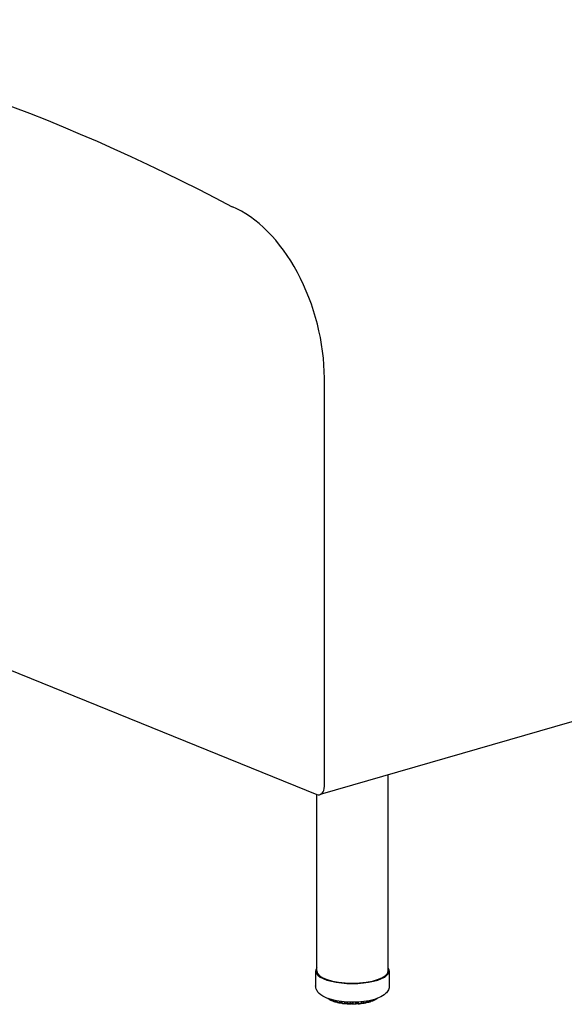
# Model space of a CAD drawing. Units: inches. Extents: x 7 to 137, y 4 to 106.
# Drawn here: x 47 to 58, y 28 to 49 of the extents above; entities that cross this region are included whole.
import ezdxf

# ---------------------------------------------------------------- set-up
doc = ezdxf.new("R2010")
doc.units = ezdxf.units.IN
doc.header["$LTSCALE"] = 13
doc.header["$MEASUREMENT"] = 0
doc.layers.add('Visible (ANSI)', color=7, linetype='Continuous', lineweight=25)
doc.layers.add('Visible Narrow (ANSI)', color=7, linetype='Continuous', lineweight=18)

msp = doc.modelspace()

# ---------------------------------------------------------------- linework, layer by layer
at = {"layer": 'Visible (ANSI)'}
for p, q in [((53.37, 33.051), (53.37, 41.637)), ((36.494, 39.658), (53.209, 32.882)), ((71.813, 38.225), (53.278, 32.876)), ((54.711, 29.167), (54.711, 33.29)), ((53.211, 29.167), (53.211, 32.881)), ((53.186, 29.167), (53.186, 28.856)), ((54.736, 29.167), (54.736, 28.856)), ((53.478, 28.575), (53.478, 28.573)), ((53.478, 28.573), (53.478, 28.573)), ((53.488, 28.556), (53.488, 28.556)), ((53.525, 28.54), (53.525, 28.54)), ((53.547, 28.556), (53.547, 28.542)), ((53.547, 28.542), (53.547, 28.542)), ((53.56, 28.524), (53.56, 28.524)), ((53.603, 28.512), (53.603, 28.512)), ((53.634, 28.537), (53.634, 28.517)), ((53.649, 28.498), (53.649, 28.498)), ((53.691, 28.489), (53.691, 28.489)), ((53.697, 28.489), (53.697, 28.489)), ((53.797, 28.474), (53.797, 28.474)), ((53.848, 28.475), (53.848, 28.475)), ((53.918, 28.468), (53.918, 28.468)), ((53.966, 28.468), (53.966, 28.468)), ((54.036, 28.471), (54.036, 28.471)), ((54.089, 28.47), (54.089, 28.47)), ((54.152, 28.488), (54.152, 28.488)), ((54.197, 28.483), (54.197, 28.483)), ((54.257, 28.51), (54.257, 28.532)), ((54.29, 28.503), (54.29, 28.503)), ((54.335, 28.515), (54.335, 28.515)), ((54.343, 28.527), (54.343, 28.527)), ((54.348, 28.533), (54.348, 28.549)), ((54.348, 28.533), (54.348, 28.533)), ((54.374, 28.53), (54.374, 28.53)), ((54.412, 28.545), (54.412, 28.545)), ((54.424, 28.562), (54.424, 28.569)), ((54.424, 28.562), (54.424, 28.562)), ((54.448, 28.564), (54.448, 28.564))]:
    msp.add_line(p, q, dxfattribs=at)
for centre, major_axis, ratio, start_param, end_param in [((47.566, -19.486), (-19.629, 68.028), 0.605942, 5.753933, 6.00328), ((51.436, 42.421), (-0.832, 2.882), 0.605942, 4.267964, 5.839525), ((53.209, 33.117), (0.069, -0.24), 0.605942, 5.83876, 7.409557), ((53.961, 29.167), (0.775, 0), 0.34202, 2.886905, 6.537873), ((53.961, 29.167), (0.75, 0), 0.34202, 3.141593, 6.283185)]:
    msp.add_ellipse(centre, major_axis=major_axis, ratio=ratio, start_param=start_param, end_param=end_param, dxfattribs=at)
for points, knots in [([(54.736, 28.856), (54.736, 28.826), (54.729, 28.795), (54.702, 28.737), (54.681, 28.711), (54.62, 28.654), (54.575, 28.628), (54.462, 28.578), (54.39, 28.557), (54.238, 28.527), (54.16, 28.517), (54.003, 28.508), (53.924, 28.508), (53.769, 28.517), (53.693, 28.526), (53.55, 28.553), (53.484, 28.571), (53.36, 28.62), (53.305, 28.65), (53.242, 28.712), (53.225, 28.733), (53.197, 28.786), (53.186, 28.821), (53.186, 28.856)], [2.268928, 2.268928, 2.268928, 2.268928, 2.426768, 2.426768, 2.617237, 2.617237, 2.92992, 2.92992, 3.316706, 3.316706, 3.6672, 3.6672, 4.006675, 4.006675, 4.346079, 4.346079, 4.695674, 4.695674, 5.076289, 5.076289, 5.227464, 5.227464, 5.410521, 5.410521, 5.410521, 5.410521]), ([(53.456, 28.577), (53.455, 28.578), (53.453, 28.579), (53.45, 28.582), (53.449, 28.583), (53.446, 28.585), (53.445, 28.586), (53.444, 28.587)], [4.97981748, 4.97981748, 4.97981748, 4.97981748, 4.99860537, 4.99860537, 5.01739326, 5.01739326, 5.0351518, 5.0351518, 5.0351518, 5.0351518]), ([(53.466, 28.574), (53.464, 28.574), (53.463, 28.574), (53.459, 28.575), (53.458, 28.576), (53.456, 28.577)], [0, 0, 0, 0, 0.01434679, 0.01434679, 0.02685918, 0.02685918, 0.02685918, 0.02685918]), ([(53.478, 28.573), (53.477, 28.573), (53.475, 28.573), (53.471, 28.573), (53.469, 28.574), (53.466, 28.574)], [5.1537168, 5.1537168, 5.1537168, 5.1537168, 5.3194539, 5.3194539, 5.5388545, 5.5388545, 5.5388545, 5.5388545]), ([(53.488, 28.556), (53.486, 28.558), (53.484, 28.559), (53.482, 28.562), (53.48, 28.564), (53.479, 28.568), (53.478, 28.57), (53.478, 28.573), (53.478, 28.573), (53.478, 28.573)], [0, 0, 0, 0, 0.01734474, 0.01734474, 0.0339917, 0.0339917, 0.04980763, 0.04980763, 0.05231282, 0.05231282, 0.05231282, 0.05231282]), ([(53.518, 28.542), (53.516, 28.543), (53.514, 28.543), (53.509, 28.545), (53.507, 28.546), (53.504, 28.548), (53.502, 28.549), (53.498, 28.551), (53.496, 28.552), (53.492, 28.554), (53.49, 28.555), (53.488, 28.556)], [4.77115522, 4.77115522, 4.77115522, 4.77115522, 4.78959653, 4.78959653, 4.80803784, 4.80803784, 4.82647914, 4.82647914, 4.84492045, 4.84492045, 4.86336176, 4.86336176, 4.86336176, 4.86336176]), ([(53.525, 28.54), (53.523, 28.54), (53.522, 28.54), (53.519, 28.541), (53.518, 28.541), (53.518, 28.542)], [0, 0, 0, 0, 0.01327154, 0.01327154, 0.019689, 0.019689, 0.019689, 0.019689]), ([(53.548, 28.539), (53.547, 28.539), (53.547, 28.539), (53.544, 28.539), (53.541, 28.54), (53.536, 28.54), (53.533, 28.54), (53.529, 28.54), (53.527, 28.54), (53.525, 28.54)], [5.0079835, 5.0079835, 5.0079835, 5.0079835, 5.0773958, 5.0773958, 5.3194539, 5.3194539, 5.5821054, 5.5821054, 5.7486024, 5.7486024, 5.7486024, 5.7486024]), ([(53.56, 28.524), (53.558, 28.525), (53.556, 28.526), (53.553, 28.529), (53.551, 28.531), (53.549, 28.534), (53.548, 28.536), (53.547, 28.539), (53.547, 28.541), (53.547, 28.542)], [0, 0, 0, 0, 0.0172974, 0.0172974, 0.03384909, 0.03384909, 0.04962306, 0.04962306, 0.05995108, 0.05995108, 0.05995108, 0.05995108]), ([(53.597, 28.512), (53.594, 28.513), (53.592, 28.514), (53.587, 28.515), (53.584, 28.516), (53.579, 28.518), (53.577, 28.518), (53.572, 28.52), (53.57, 28.521), (53.565, 28.523), (53.563, 28.523), (53.56, 28.524)], [4.56219658, 4.56219658, 4.56219658, 4.56219658, 4.5804218, 4.5804218, 4.59864701, 4.59864701, 4.61687223, 4.61687223, 4.63509744, 4.63509744, 4.65332266, 4.65332266, 4.65332266, 4.65332266]), ([(53.603, 28.512), (53.602, 28.511), (53.6, 28.511), (53.598, 28.512), (53.597, 28.512), (53.597, 28.512)], [0, 0, 0, 0, 0.01251746, 0.01251746, 0.01642318, 0.01642318, 0.01642318, 0.01642318]), ([(53.635, 28.51), (53.634, 28.51), (53.632, 28.511), (53.628, 28.511), (53.626, 28.512), (53.621, 28.512), (53.618, 28.512), (53.612, 28.512), (53.609, 28.512), (53.605, 28.512), (53.604, 28.512), (53.603, 28.512)], [4.871712, 4.871712, 4.871712, 4.871712, 5.077396, 5.077396, 5.319454, 5.319454, 5.582105, 5.582105, 5.851725, 5.851725, 5.959513, 5.959513, 5.959513, 5.959513]), ([(53.649, 28.498), (53.647, 28.499), (53.645, 28.5), (53.641, 28.502), (53.639, 28.503), (53.637, 28.507), (53.636, 28.508), (53.634, 28.512), (53.634, 28.515), (53.634, 28.517)], [0, 0, 0, 0, 0.0169166, 0.0169166, 0.03310515, 0.03310515, 0.04870496, 0.04870496, 0.06494106, 0.06494106, 0.06494106, 0.06494106]), ([(53.691, 28.489), (53.688, 28.49), (53.685, 28.49), (53.68, 28.491), (53.677, 28.492), (53.671, 28.493), (53.668, 28.494), (53.663, 28.495), (53.66, 28.496), (53.654, 28.497), (53.652, 28.498), (53.649, 28.498)], [4.35304604, 4.35304604, 4.35304604, 4.35304604, 4.3711409, 4.3711409, 4.38923576, 4.38923576, 4.40733062, 4.40733062, 4.42542548, 4.42542548, 4.44352034, 4.44352034, 4.44352034, 4.44352034]), ([(53.697, 28.489), (53.696, 28.489), (53.694, 28.489), (53.692, 28.489), (53.692, 28.489), (53.691, 28.489)], [0, 0, 0, 0, 0.01232123, 0.01232123, 0.01573485, 0.01573485, 0.01573485, 0.01573485]), ([(53.737, 28.488), (53.736, 28.488), (53.735, 28.488), (53.733, 28.489), (53.731, 28.49), (53.727, 28.49), (53.725, 28.491), (53.719, 28.491), (53.716, 28.491), (53.71, 28.491), (53.708, 28.491), (53.702, 28.49), (53.7, 28.49), (53.698, 28.489), (53.697, 28.489), (53.697, 28.489)], [4.743338, 4.743338, 4.743338, 4.743338, 4.900414, 4.900414, 5.116225, 5.116225, 5.362688, 5.362688, 5.627471, 5.627471, 5.896919, 5.896919, 6.156814, 6.156814, 6.171916, 6.171916, 6.171916, 6.171916]), ([(53.75, 28.479), (53.748, 28.48), (53.746, 28.48), (53.742, 28.482), (53.741, 28.483), (53.738, 28.486), (53.737, 28.488), (53.735, 28.492), (53.735, 28.493), (53.734, 28.496), (53.734, 28.496), (53.734, 28.496)], [0, 0, 0, 0, 0.01612926, 0.01612926, 0.03165625, 0.03165625, 0.0468303, 0.0468303, 0.06196456, 0.06196456, 0.06456945, 0.06456945, 0.06456945, 0.06456945]), ([(53.797, 28.474), (53.794, 28.474), (53.791, 28.474), (53.784, 28.475), (53.781, 28.475), (53.775, 28.476), (53.772, 28.476), (53.766, 28.477), (53.763, 28.478), (53.756, 28.478), (53.753, 28.479), (53.75, 28.479)], [4.14377082, 4.14377082, 4.14377082, 4.14377082, 4.16179031, 4.16179031, 4.1798098, 4.1798098, 4.19782929, 4.19782929, 4.21584877, 4.21584877, 4.23386826, 4.23386826, 4.23386826, 4.23386826]), ([(53.804, 28.474), (53.802, 28.474), (53.8, 28.473), (53.798, 28.473), (53.797, 28.473), (53.797, 28.474)], [0, 0, 0, 0, 0.01275778, 0.01275778, 0.01744264, 0.01744264, 0.01744264, 0.01744264]), ([(53.849, 28.474), (53.849, 28.474), (53.849, 28.474), (53.848, 28.474), (53.847, 28.474), (53.845, 28.475), (53.844, 28.475), (53.84, 28.476), (53.838, 28.476), (53.833, 28.477), (53.83, 28.477), (53.825, 28.477), (53.822, 28.477), (53.816, 28.477), (53.813, 28.477), (53.809, 28.476), (53.807, 28.475), (53.805, 28.475), (53.804, 28.474), (53.804, 28.474)], [4.621993, 4.621993, 4.621993, 4.621993, 4.65605, 4.65605, 4.821127, 4.821127, 5.021873, 5.021873, 5.256809, 5.256809, 5.515606, 5.515606, 5.784764, 5.784764, 6.050499, 6.050499, 6.297325, 6.297325, 6.386608, 6.386608, 6.386608, 6.386608]), ([(53.861, 28.468), (53.859, 28.468), (53.857, 28.469), (53.853, 28.47), (53.851, 28.471), (53.849, 28.473), (53.848, 28.474), (53.848, 28.475)], [0.00000441, 0.00000441, 0.00000441, 0.00000441, 0.01510069, 0.01510069, 0.02975429, 0.02975429, 0.03921773, 0.03921773, 0.03921773, 0.03921773]), ([(53.909, 28.466), (53.906, 28.466), (53.903, 28.466), (53.896, 28.466), (53.893, 28.466), (53.887, 28.467), (53.883, 28.467), (53.877, 28.467), (53.874, 28.467), (53.867, 28.468), (53.864, 28.468), (53.861, 28.468)], [3.93440465, 3.93440465, 3.93440465, 3.93440465, 3.95238742, 3.95238742, 3.97037018, 3.97037018, 3.98835294, 3.98835294, 4.0063357, 4.0063357, 4.02431846, 4.02431846, 4.02431846, 4.02431846]), ([(53.918, 28.468), (53.916, 28.467), (53.915, 28.466), (53.912, 28.466), (53.911, 28.466), (53.909, 28.466)], [0, 0, 0, 0, 0.01362556, 0.01362556, 0.02233544, 0.02233544, 0.02233544, 0.02233544]), ([(53.966, 28.468), (53.966, 28.468), (53.966, 28.468), (53.965, 28.468), (53.964, 28.468), (53.962, 28.469), (53.961, 28.469), (53.958, 28.47), (53.956, 28.471), (53.951, 28.471), (53.949, 28.471), (53.943, 28.472), (53.94, 28.472), (53.934, 28.471), (53.932, 28.471), (53.927, 28.47), (53.924, 28.47), (53.921, 28.469), (53.92, 28.469), (53.918, 28.468), (53.918, 28.468), (53.918, 28.468)], [4.501703, 4.501703, 4.501703, 4.501703, 4.624378, 4.624378, 4.782565, 4.782565, 4.975349, 4.975349, 5.203542, 5.203542, 5.458296, 5.458296, 5.726369, 5.726369, 5.994062, 5.994062, 6.246437, 6.246437, 6.466291, 6.466291, 6.605126, 6.605126, 6.605126, 6.605126]), ([(53.975, 28.465), (53.973, 28.465), (53.971, 28.465), (53.968, 28.466), (53.967, 28.467), (53.966, 28.468)], [0.00000201, 0.00000201, 0.00000201, 0.00000201, 0.01399632, 0.01399632, 0.02507682, 0.02507682, 0.02507682, 0.02507682]), ([(54.024, 28.466), (54.021, 28.466), (54.018, 28.466), (54.011, 28.466), (54.008, 28.466), (54.001, 28.465), (53.998, 28.465), (53.991, 28.465), (53.988, 28.465), (53.982, 28.465), (53.978, 28.465), (53.975, 28.465)], [3.72496154, 3.72496154, 3.72496154, 3.72496154, 3.74293931, 3.74293931, 3.76091708, 3.76091708, 3.77889486, 3.77889486, 3.79687263, 3.79687263, 3.81485041, 3.81485041, 3.81485041, 3.81485041]), ([(54.036, 28.471), (54.035, 28.47), (54.033, 28.469), (54.03, 28.467), (54.028, 28.467), (54.025, 28.466), (54.025, 28.466), (54.024, 28.466)], [0, 0, 0, 0, 0.014722, 0.014722, 0.02910048, 0.02910048, 0.03325815, 0.03325815, 0.03325815, 0.03325815]), ([(54.082, 28.471), (54.081, 28.471), (54.08, 28.472), (54.077, 28.473), (54.076, 28.473), (54.072, 28.474), (54.069, 28.474), (54.064, 28.474), (54.061, 28.475), (54.055, 28.474), (54.052, 28.474), (54.047, 28.474), (54.044, 28.473), (54.04, 28.472), (54.039, 28.472), (54.036, 28.471), (54.036, 28.471), (54.035, 28.471), (54.035, 28.471), (54.035, 28.471)], [4.711589, 4.711589, 4.711589, 4.711589, 4.888483, 4.888483, 5.102151, 5.102151, 5.347071, 5.347071, 5.611131, 5.611131, 5.880686, 5.880686, 6.141606, 6.141606, 6.377445, 6.377445, 6.572348, 6.572348, 6.587277, 6.587277, 6.587277, 6.587277]), ([(54.089, 28.47), (54.087, 28.47), (54.086, 28.47), (54.083, 28.471), (54.082, 28.471), (54.082, 28.471)], [0, 0, 0, 0, 0.01302895, 0.01302895, 0.01864386, 0.01864386, 0.01864386, 0.01864386]), ([(54.137, 28.475), (54.133, 28.474), (54.13, 28.474), (54.124, 28.473), (54.121, 28.473), (54.114, 28.472), (54.111, 28.472), (54.105, 28.471), (54.102, 28.471), (54.095, 28.471), (54.092, 28.47), (54.089, 28.47)], [3.51544083, 3.51544083, 3.51544083, 3.51544083, 3.5334442, 3.5334442, 3.55144757, 3.55144757, 3.56945094, 3.56945094, 3.58745431, 3.58745431, 3.60545769, 3.60545769, 3.60545769, 3.60545769]), ([(54.152, 28.488), (54.151, 28.486), (54.151, 28.484), (54.148, 28.481), (54.147, 28.479), (54.144, 28.477), (54.142, 28.476), (54.139, 28.475), (54.138, 28.475), (54.137, 28.475)], [0, 0, 0, 0, 0.01563097, 0.01563097, 0.03083211, 0.03083211, 0.04585933, 0.04585933, 0.05513454, 0.05513454, 0.05513454, 0.05513454]), ([(54.191, 28.483), (54.19, 28.484), (54.188, 28.484), (54.183, 28.485), (54.181, 28.485), (54.175, 28.486), (54.172, 28.486), (54.167, 28.485), (54.164, 28.485), (54.159, 28.485), (54.156, 28.484), (54.152, 28.483), (54.151, 28.483), (54.15, 28.482), (54.149, 28.482), (54.149, 28.482)], [4.926932, 4.926932, 4.926932, 4.926932, 5.147338, 5.147338, 5.397004, 5.397004, 5.663188, 5.663188, 5.932222, 5.932222, 6.189666, 6.189666, 6.418632, 6.418632, 6.467836, 6.467836, 6.467836, 6.467836]), ([(54.197, 28.483), (54.196, 28.483), (54.194, 28.483), (54.192, 28.483), (54.192, 28.483), (54.191, 28.483)], [0, 0, 0, 0, 0.01245094, 0.01245094, 0.01602065, 0.01602065, 0.01602065, 0.01602065]), ([(54.241, 28.491), (54.239, 28.491), (54.236, 28.49), (54.23, 28.489), (54.227, 28.488), (54.221, 28.487), (54.218, 28.487), (54.212, 28.486), (54.209, 28.485), (54.203, 28.484), (54.2, 28.484), (54.197, 28.483)], [3.30582677, 3.30582677, 3.30582677, 3.30582677, 3.32389128, 3.32389128, 3.34195579, 3.34195579, 3.36002031, 3.36002031, 3.37808482, 3.37808482, 3.39614934, 3.39614934, 3.39614934, 3.39614934]), ([(54.257, 28.51), (54.257, 28.508), (54.256, 28.505), (54.255, 28.502), (54.254, 28.5), (54.252, 28.497), (54.25, 28.495), (54.247, 28.493), (54.245, 28.492), (54.243, 28.491), (54.242, 28.491), (54.242, 28.491)], [0, 0, 0, 0, 0.01585901, 0.01585901, 0.03120423, 0.03120423, 0.04642944, 0.04642944, 0.06187092, 0.06187092, 0.06587923, 0.06587923, 0.06587923, 0.06587923]), ([(54.29, 28.503), (54.287, 28.504), (54.285, 28.504), (54.279, 28.504), (54.277, 28.504), (54.271, 28.504), (54.268, 28.504), (54.263, 28.504), (54.26, 28.503), (54.257, 28.502), (54.256, 28.502), (54.255, 28.502)], [5.139987, 5.139987, 5.139987, 5.139987, 5.388922, 5.388922, 5.654798, 5.654798, 5.923952, 5.923952, 6.181998, 6.181998, 6.342044, 6.342044, 6.342044, 6.342044]), ([(54.296, 28.504), (54.294, 28.503), (54.293, 28.503), (54.291, 28.503), (54.29, 28.503), (54.29, 28.503)], [0, 0, 0, 0, 0.01244582, 0.01244582, 0.01593328, 0.01593328, 0.01593328, 0.01593328]), ([(54.335, 28.515), (54.332, 28.514), (54.33, 28.513), (54.325, 28.512), (54.322, 28.511), (54.317, 28.509), (54.314, 28.509), (54.309, 28.507), (54.307, 28.507), (54.301, 28.505), (54.299, 28.504), (54.296, 28.504)], [3.09608153, 3.09608153, 3.09608153, 3.09608153, 3.11425559, 3.11425559, 3.13242966, 3.13242966, 3.15060373, 3.15060373, 3.1687778, 3.1687778, 3.18695186, 3.18695186, 3.18695186, 3.18695186]), ([(54.348, 28.533), (54.348, 28.531), (54.348, 28.529), (54.347, 28.525), (54.346, 28.523), (54.343, 28.52), (54.342, 28.519), (54.338, 28.516), (54.337, 28.515), (54.335, 28.515)], [0, 0, 0, 0, 0.01568352, 0.01568352, 0.03090728, 0.03090728, 0.04628739, 0.04628739, 0.06199019, 0.06199019, 0.06199019, 0.06199019]), ([(54.374, 28.53), (54.371, 28.53), (54.368, 28.53), (54.362, 28.53), (54.359, 28.53), (54.354, 28.53), (54.351, 28.529), (54.349, 28.529), (54.348, 28.528), (54.348, 28.528)], [5.3513422, 5.3513422, 5.3513422, 5.3513422, 5.6156058, 5.6156058, 5.8851366, 5.8851366, 6.1457821, 6.1457821, 6.2085692, 6.2085692, 6.2085692, 6.2085692]), ([(54.381, 28.531), (54.379, 28.53), (54.377, 28.53), (54.375, 28.53), (54.374, 28.53), (54.374, 28.53)], [0, 0, 0, 0, 0.01299394, 0.01299394, 0.01826577, 0.01826577, 0.01826577, 0.01826577]), ([(54.412, 28.545), (54.41, 28.544), (54.408, 28.543), (54.404, 28.541), (54.402, 28.54), (54.398, 28.538), (54.396, 28.537), (54.392, 28.536), (54.389, 28.535), (54.385, 28.533), (54.383, 28.532), (54.381, 28.531)], [2.88613328, 2.88613328, 2.88613328, 2.88613328, 2.90449049, 2.90449049, 2.9228477, 2.9228477, 2.9412049, 2.9412049, 2.95956211, 2.95956211, 2.97791931, 2.97791931, 2.97791931, 2.97791931]), ([(54.424, 28.562), (54.424, 28.56), (54.423, 28.558), (54.422, 28.555), (54.421, 28.553), (54.419, 28.549), (54.417, 28.548), (54.415, 28.546), (54.414, 28.546), (54.412, 28.545)], [0, 0, 0, 0, 0.01564639, 0.01564639, 0.03087644, 0.03087644, 0.04648079, 0.04648079, 0.05553236, 0.05553236, 0.05553236, 0.05553236]), ([(54.439, 28.562), (54.436, 28.562), (54.433, 28.562), (54.428, 28.561), (54.426, 28.561), (54.424, 28.561)], [5.5614537, 5.5614537, 5.5614537, 5.5614537, 5.8310205, 5.8310205, 6.0662148, 6.0662148, 6.0662148, 6.0662148]), ([(54.448, 28.564), (54.446, 28.564), (54.445, 28.563), (54.442, 28.562), (54.44, 28.562), (54.439, 28.562)], [0, 0, 0, 0, 0.0139119, 0.0139119, 0.02384246, 0.02384246, 0.02384246, 0.02384246]), ([(54.472, 28.581), (54.471, 28.58), (54.469, 28.579), (54.466, 28.577), (54.464, 28.576), (54.461, 28.573), (54.46, 28.572), (54.456, 28.57), (54.455, 28.569), (54.451, 28.567), (54.45, 28.566), (54.448, 28.564)], [2.6758698, 2.6758698, 2.6758698, 2.6758698, 2.69452476, 2.69452476, 2.71317971, 2.71317971, 2.73183467, 2.73183467, 2.75048962, 2.75048962, 2.76914458, 2.76914458, 2.76914458, 2.76914458]), ([(54.477, 28.586), (54.476, 28.586), (54.476, 28.586), (54.475, 28.584), (54.473, 28.582), (54.472, 28.581)], [0.02760963, 0.02760963, 0.02760963, 0.02760963, 0.03109792, 0.03109792, 0.04479017, 0.04479017, 0.04479017, 0.04479017])]:
    msp.add_open_spline(points, degree=3, knots=knots, dxfattribs=at)
msp.add_open_spline([(53.734, 28.496), (53.734, 28.496), (53.734, 28.496), (53.734, 28.496)], degree=3, dxfattribs=at)
at = {"layer": 'Visible Narrow (ANSI)'}
for p, q in [((53.48, 28.575), (53.48, 28.571)), ((53.511, 28.555), (53.511, 28.566)), ((53.526, 28.553), (53.526, 28.561)), ((53.551, 28.555), (53.551, 28.539)), ((53.591, 28.526), (53.591, 28.546)), ((53.607, 28.525), (53.607, 28.542)), ((53.64, 28.536), (53.64, 28.512)), ((53.687, 28.503), (53.687, 28.529)), ((53.703, 28.503), (53.703, 28.526)), ((53.734, 28.522), (53.734, 28.498)), ((53.743, 28.521), (53.743, 28.493)), ((53.795, 28.487), (53.795, 28.516)), ((53.811, 28.488), (53.811, 28.515)), ((53.844, 28.513), (53.844, 28.485)), ((53.856, 28.512), (53.856, 28.481)), ((53.91, 28.479), (53.91, 28.51)), ((53.925, 28.481), (53.925, 28.51)), ((53.959, 28.509), (53.959, 28.481)), ((53.973, 28.509), (53.973, 28.478)), ((54.028, 28.479), (54.028, 28.51)), ((54.04, 28.483), (54.04, 28.511)), ((54.075, 28.512), (54.075, 28.485)), ((54.09, 28.513), (54.09, 28.483)), ((54.143, 28.488), (54.143, 28.517)), ((54.153, 28.493), (54.153, 28.518)), ((54.185, 28.522), (54.185, 28.497)), ((54.201, 28.524), (54.201, 28.496)), ((54.249, 28.505), (54.249, 28.531)), ((54.285, 28.537), (54.285, 28.517)), ((54.302, 28.54), (54.302, 28.517)), ((54.344, 28.529), (54.344, 28.548)), ((54.372, 28.555), (54.372, 28.543)), ((54.387, 28.559), (54.387, 28.545)), ((54.421, 28.56), (54.421, 28.568)), ((54.454, 28.579), (54.454, 28.578))]:
    msp.add_line(p, q, dxfattribs=at)
for centre, major_axis, start_param, end_param in [((53.961, 28.67), (0.563, 0), 3.686277, 3.783733), ((53.53, 28.547), (-0.0195, 0), 3.669781, 4.932917), ((53.961, 28.67), (0.563, 0), 3.895716, 3.993172), ((53.615, 28.519), (0.0195, 0), 0.247174, 2.000764), ((53.961, 28.67), (0.563, 0), 4.105156, 4.202612), ((53.715, 28.498), (0.0195, 0), 0.023818, 2.210204), ((53.961, 28.67), (0.562, 0), 4.314595, 4.412051), ((53.825, 28.484), (0.0195, 0), 0.233257, 2.419643), ((53.961, 28.67), (0.562, 0), 4.524035, 4.621491), ((53.942, 28.478), (-0.0195, 0), 3.58429, 5.770675), ((53.961, 28.67), (0.563, 0), 4.733474, 4.83093), ((54.059, 28.481), (-0.0195, 0), 3.793729, 5.980115), ((53.961, 28.67), (0.562, 0), 4.942914, 5.04037), ((54.172, 28.492), (-0.0195, 0), 4.003169, 6.189554), ((53.961, 28.67), (0.562, 0), 5.152353, 5.249809), ((54.276, 28.511), (-0.0195, 0), 4.212608, 6.129079), ((53.961, 28.67), (0.563, 0), 5.361793, 5.459249), ((54.366, 28.537), (-0.0195, 0), 4.422048, 5.849069), ((53.961, 28.67), (0.563, 0), 5.571232, 5.668688), ((53.961, 28.67), (0.562, 0), 5.780672, 5.79134)]:
    msp.add_ellipse(centre, major_axis=major_axis, ratio=0.34202, start_param=start_param, end_param=end_param, dxfattribs=at)
for points, knots in [([(53.451, 28.584), (53.452, 28.583), (53.453, 28.581), (53.455, 28.578), (53.456, 28.577), (53.456, 28.577)], [0.1889779, 0.1889779, 0.1889779, 0.1889779, 0.3333333, 0.5, 0.5443803, 0.5443803, 0.5443803, 0.5443803]), ([(53.466, 28.574), (53.466, 28.574), (53.466, 28.574), (53.465, 28.575), (53.465, 28.578), (53.465, 28.579), (53.465, 28.58)], [0.222662, 0.222662, 0.222662, 0.222662, 0.3333333, 0.5, 0.6666667, 0.7391198, 0.7391198, 0.7391198, 0.7391198]), ([(53.48, 28.571), (53.48, 28.571), (53.478, 28.572), (53.478, 28.573), (53.478, 28.573)], [0.0000553, 0.0000553, 0.0000553, 0.0000553, 0.25, 0.4738243, 0.4738243, 0.4738243, 0.4738243]), ([(53.488, 28.556), (53.487, 28.557), (53.485, 28.558), (53.483, 28.562), (53.481, 28.566), (53.48, 28.569), (53.48, 28.571)], [0.3880921, 0.3880921, 0.3880921, 0.3880921, 0.5, 0.6666667, 0.8333333, 1, 1, 1, 1]), ([(53.511, 28.555), (53.511, 28.554), (53.511, 28.55), (53.513, 28.546), (53.515, 28.543), (53.517, 28.542), (53.518, 28.542)], [0.0000111, 0.0000111, 0.0000111, 0.0000111, 0.1666667, 0.3333333, 0.5, 0.6517324, 0.6517324, 0.6517324, 0.6517324]), ([(53.525, 28.54), (53.525, 28.54), (53.525, 28.54), (53.526, 28.542), (53.526, 28.545), (53.526, 28.549), (53.526, 28.552), (53.526, 28.553)], [0.2251939, 0.2251939, 0.2251939, 0.2251939, 0.3333333, 0.5, 0.6666667, 0.8333333, 1, 1, 1, 1]), ([(53.551, 28.539), (53.55, 28.539), (53.549, 28.54), (53.548, 28.541), (53.547, 28.542), (53.547, 28.542)], [0.0000357, 0.0000357, 0.0000357, 0.0000357, 0.25, 0.5, 0.6560825, 0.6560825, 0.6560825, 0.6560825]), ([(53.56, 28.524), (53.56, 28.524), (53.559, 28.525), (53.556, 28.526), (53.553, 28.53), (53.552, 28.534), (53.551, 28.537), (53.551, 28.539)], [0.3098794, 0.3098794, 0.3098794, 0.3098794, 0.3333333, 0.5, 0.6666667, 0.8333333, 1, 1, 1, 1]), ([(53.591, 28.526), (53.591, 28.524), (53.591, 28.521), (53.592, 28.517), (53.594, 28.514), (53.596, 28.513), (53.597, 28.512), (53.597, 28.512)], [0.0000088, 0.0000088, 0.0000088, 0.0000088, 0.1666667, 0.3333333, 0.5, 0.6666667, 0.7124656, 0.7124656, 0.7124656, 0.7124656]), ([(53.603, 28.512), (53.604, 28.512), (53.604, 28.512), (53.605, 28.513), (53.606, 28.516), (53.607, 28.52), (53.607, 28.523), (53.607, 28.525)], [0.2374623, 0.2374623, 0.2374623, 0.2374623, 0.3333333, 0.5, 0.6666667, 0.8333333, 1, 1, 1, 1]), ([(53.64, 28.512), (53.639, 28.513), (53.637, 28.513), (53.635, 28.515), (53.634, 28.516), (53.634, 28.516), (53.634, 28.517)], [0, 0, 0, 0, 0.25, 0.5, 0.75, 0.8384567, 0.8384567, 0.8384567, 0.8384567]), ([(53.649, 28.498), (53.648, 28.498), (53.647, 28.499), (53.644, 28.5), (53.642, 28.504), (53.641, 28.508), (53.64, 28.511), (53.64, 28.512)], [0.2646684, 0.2646684, 0.2646684, 0.2646684, 0.3333333, 0.5, 0.6666667, 0.8333333, 1, 1, 1, 1]), ([(53.687, 28.503), (53.687, 28.501), (53.687, 28.498), (53.688, 28.494), (53.689, 28.491), (53.69, 28.49), (53.691, 28.489), (53.691, 28.489)], [0, 0, 0, 0, 0.1666667, 0.3333333, 0.5, 0.6666667, 0.7479809, 0.7479809, 0.7479809, 0.7479809]), ([(53.697, 28.489), (53.698, 28.489), (53.699, 28.49), (53.7, 28.491), (53.702, 28.494), (53.703, 28.498), (53.703, 28.501), (53.703, 28.503)], [0.2623301, 0.2623301, 0.2623301, 0.2623301, 0.3333333, 0.5, 0.6666667, 0.8333333, 1, 1, 1, 1]), ([(53.75, 28.479), (53.75, 28.479), (53.748, 28.48), (53.747, 28.481), (53.745, 28.484), (53.744, 28.488), (53.743, 28.491), (53.743, 28.493)], [0.2387614, 0.2387614, 0.2387614, 0.2387614, 0.3333333, 0.5, 0.6666667, 0.8333333, 1, 1, 1, 1]), ([(53.795, 28.487), (53.795, 28.485), (53.795, 28.482), (53.795, 28.478), (53.796, 28.475), (53.796, 28.474), (53.797, 28.474), (53.797, 28.474)], [0, 0, 0, 0, 0.1666667, 0.3333333, 0.5, 0.6666667, 0.7678263, 0.7678263, 0.7678263, 0.7678263]), ([(53.804, 28.474), (53.804, 28.474), (53.805, 28.475), (53.807, 28.476), (53.809, 28.479), (53.81, 28.483), (53.811, 28.487), (53.811, 28.488)], [0.3068719, 0.3068719, 0.3068719, 0.3068719, 0.3333333, 0.5, 0.6666667, 0.8333333, 1, 1, 1, 1]), ([(53.844, 28.485), (53.844, 28.484), (53.845, 28.48), (53.846, 28.477), (53.847, 28.476), (53.848, 28.475)], [0, 0, 0, 0, 0.1666667, 0.3333333, 0.3797954, 0.3797954, 0.3797954, 0.3797954]), ([(53.861, 28.468), (53.86, 28.468), (53.859, 28.468), (53.858, 28.47), (53.857, 28.473), (53.856, 28.477), (53.856, 28.48), (53.856, 28.481)], [0.2254936, 0.2254936, 0.2254936, 0.2254936, 0.3333333, 0.5, 0.6666667, 0.8333333, 1, 1, 1, 1]), ([(53.91, 28.479), (53.91, 28.477), (53.91, 28.474), (53.91, 28.47), (53.91, 28.467), (53.91, 28.466), (53.91, 28.466), (53.909, 28.466)], [0, 0, 0, 0, 0.1666667, 0.3333333, 0.5, 0.6666667, 0.7766388, 0.7766388, 0.7766388, 0.7766388]), ([(53.918, 28.468), (53.919, 28.468), (53.92, 28.47), (53.923, 28.472), (53.924, 28.477), (53.925, 28.48), (53.925, 28.481)], [0.3861909, 0.3861909, 0.3861909, 0.3861909, 0.5, 0.6666667, 0.8333333, 1, 1, 1, 1]), ([(53.959, 28.481), (53.959, 28.479), (53.96, 28.476), (53.961, 28.472), (53.964, 28.469), (53.965, 28.468), (53.966, 28.468)], [0, 0, 0, 0, 0.1666667, 0.3333333, 0.5, 0.5736563, 0.5736563, 0.5736563, 0.5736563]), ([(53.975, 28.465), (53.975, 28.465), (53.975, 28.465), (53.974, 28.467), (53.974, 28.469), (53.973, 28.473), (53.973, 28.476), (53.973, 28.478)], [0.22204, 0.22204, 0.22204, 0.22204, 0.3333333, 0.5, 0.6666667, 0.8333333, 1, 1, 1, 1]), ([(54.028, 28.479), (54.028, 28.478), (54.028, 28.475), (54.027, 28.471), (54.026, 28.468), (54.025, 28.466), (54.025, 28.466), (54.024, 28.466)], [0, 0, 0, 0, 0.1666667, 0.3333333, 0.5, 0.6666667, 0.7762072, 0.7762072, 0.7762072, 0.7762072]), ([(54.036, 28.471), (54.037, 28.472), (54.038, 28.474), (54.04, 28.478), (54.04, 28.481), (54.04, 28.483)], [0.539737, 0.539737, 0.539737, 0.539737, 0.6666667, 0.8333333, 1, 1, 1, 1]), ([(54.075, 28.485), (54.075, 28.483), (54.075, 28.48), (54.076, 28.476), (54.079, 28.473), (54.081, 28.472), (54.082, 28.471), (54.082, 28.471)], [0, 0, 0, 0, 0.1666667, 0.3333333, 0.5, 0.6666667, 0.6718515, 0.6718515, 0.6718515, 0.6718515]), ([(54.089, 28.47), (54.089, 28.47), (54.089, 28.47), (54.09, 28.472), (54.09, 28.475), (54.09, 28.478), (54.09, 28.482), (54.09, 28.483)], [0.2276867, 0.2276867, 0.2276867, 0.2276867, 0.3333333, 0.5, 0.6666667, 0.8333333, 1, 1, 1, 1]), ([(54.143, 28.488), (54.143, 28.487), (54.142, 28.484), (54.141, 28.48), (54.14, 28.477), (54.138, 28.475), (54.137, 28.475), (54.137, 28.475)], [0, 0, 0, 0, 0.1666667, 0.3333333, 0.5, 0.6666667, 0.766437, 0.766437, 0.766437, 0.766437]), ([(54.185, 28.497), (54.185, 28.495), (54.185, 28.492), (54.186, 28.488), (54.188, 28.485), (54.19, 28.484), (54.191, 28.483), (54.191, 28.483)], [0, 0, 0, 0, 0.1666667, 0.3333333, 0.5, 0.6666667, 0.7258361, 0.7258361, 0.7258361, 0.7258361]), ([(54.197, 28.483), (54.198, 28.483), (54.198, 28.483), (54.199, 28.485), (54.2, 28.488), (54.201, 28.492), (54.201, 28.495), (54.201, 28.496)], [0.2435573, 0.2435573, 0.2435573, 0.2435573, 0.3333333, 0.5, 0.6666667, 0.8333333, 1, 1, 1, 1]), ([(54.249, 28.505), (54.249, 28.504), (54.249, 28.5), (54.248, 28.496), (54.246, 28.493), (54.243, 28.492), (54.242, 28.491), (54.241, 28.491)], [0, 0, 0, 0, 0.1666667, 0.3333333, 0.5, 0.6666667, 0.7453016, 0.7453016, 0.7453016, 0.7453016]), ([(54.257, 28.51), (54.257, 28.509), (54.256, 28.508), (54.255, 28.507), (54.253, 28.506), (54.251, 28.505), (54.249, 28.505)], [0.1007916, 0.1007916, 0.1007916, 0.1007916, 0.25, 0.5, 0.75, 1, 1, 1, 1]), ([(54.285, 28.517), (54.285, 28.515), (54.285, 28.512), (54.286, 28.508), (54.287, 28.505), (54.289, 28.504), (54.289, 28.503), (54.29, 28.503)], [0, 0, 0, 0, 0.1666667, 0.3333333, 0.5, 0.6666667, 0.7562895, 0.7562895, 0.7562895, 0.7562895]), ([(54.296, 28.504), (54.296, 28.504), (54.297, 28.504), (54.299, 28.506), (54.3, 28.508), (54.301, 28.512), (54.302, 28.516), (54.302, 28.517)], [0.27316, 0.27316, 0.27316, 0.27316, 0.3333333, 0.5, 0.6666667, 0.8333333, 1, 1, 1, 1]), ([(54.344, 28.529), (54.344, 28.528), (54.343, 28.524), (54.342, 28.52), (54.339, 28.517), (54.336, 28.515), (54.335, 28.515), (54.335, 28.515)], [0, 0, 0, 0, 0.1666667, 0.3333333, 0.5, 0.6666667, 0.7077116, 0.7077116, 0.7077116, 0.7077116]), ([(54.348, 28.533), (54.348, 28.533), (54.348, 28.532), (54.346, 28.53), (54.345, 28.53), (54.344, 28.529)], [0.2831184, 0.2831184, 0.2831184, 0.2831184, 0.5, 0.75, 0.9999691, 0.9999691, 0.9999691, 0.9999691]), ([(54.372, 28.543), (54.372, 28.542), (54.372, 28.538), (54.372, 28.535), (54.373, 28.532), (54.373, 28.53), (54.373, 28.53), (54.374, 28.53)], [0, 0, 0, 0, 0.1666667, 0.3333333, 0.5, 0.6666667, 0.7723437, 0.7723437, 0.7723437, 0.7723437]), ([(54.381, 28.531), (54.381, 28.531), (54.382, 28.532), (54.384, 28.533), (54.386, 28.536), (54.387, 28.54), (54.387, 28.543), (54.387, 28.545)], [0.3242, 0.3242, 0.3242, 0.3242, 0.3333333, 0.5, 0.6666667, 0.8333333, 0.9999898, 0.9999898, 0.9999898, 0.9999898]), ([(54.421, 28.56), (54.421, 28.558), (54.421, 28.555), (54.419, 28.55), (54.416, 28.547), (54.414, 28.546), (54.412, 28.545)], [0, 0, 0, 0, 0.1666667, 0.3333333, 0.5, 0.6430326, 0.6430326, 0.6430326, 0.6430326]), ([(54.424, 28.562), (54.424, 28.562), (54.424, 28.562), (54.423, 28.561), (54.422, 28.56), (54.421, 28.56)], [0.4654186, 0.4654186, 0.4654186, 0.4654186, 0.5, 0.75, 0.9999526, 0.9999526, 0.9999526, 0.9999526]), ([(54.44, 28.574), (54.44, 28.573), (54.44, 28.57), (54.44, 28.567), (54.44, 28.564), (54.44, 28.562), (54.439, 28.562), (54.439, 28.562)], [0.0402542, 0.0402542, 0.0402542, 0.0402542, 0.1666667, 0.3333333, 0.5, 0.6666667, 0.7779696, 0.7779696, 0.7779696, 0.7779696]), ([(54.454, 28.578), (54.454, 28.577), (54.452, 28.577), (54.448, 28.576), (54.446, 28.575), (54.444, 28.575), (54.444, 28.575)], [0, 0, 0, 0, 0.25, 0.5, 0.75, 0.7736289, 0.7736289, 0.7736289, 0.7736289]), ([(54.448, 28.564), (54.449, 28.565), (54.45, 28.566), (54.452, 28.569), (54.454, 28.573), (54.454, 28.576), (54.454, 28.578)], [0.4126492, 0.4126492, 0.4126492, 0.4126492, 0.5, 0.6666667, 0.8333333, 0.9999862, 0.9999862, 0.9999862, 0.9999862]), ([(54.476, 28.586), (54.476, 28.586), (54.475, 28.584), (54.474, 28.583), (54.472, 28.582), (54.472, 28.581)], [0.3038244, 0.3038244, 0.3038244, 0.3038244, 0.3333333, 0.5, 0.5276409, 0.5276409, 0.5276409, 0.5276409])]:
    msp.add_open_spline(points, degree=3, knots=knots, dxfattribs=at)
for points in [[(53.526, 28.553), (53.525, 28.553), (53.522, 28.553), (53.518, 28.553), (53.514, 28.554), (53.512, 28.555), (53.511, 28.555)], [(53.607, 28.525), (53.606, 28.525), (53.603, 28.524), (53.598, 28.524), (53.594, 28.525), (53.592, 28.525), (53.591, 28.526)], [(53.703, 28.503), (53.702, 28.503), (53.699, 28.502), (53.695, 28.502), (53.691, 28.502), (53.688, 28.502), (53.687, 28.503)], [(53.734, 28.498), (53.734, 28.497), (53.734, 28.497), (53.734, 28.496)], [(53.743, 28.493), (53.742, 28.493), (53.74, 28.494), (53.737, 28.495), (53.735, 28.496), (53.734, 28.497), (53.734, 28.498)], [(53.811, 28.488), (53.81, 28.488), (53.808, 28.487), (53.804, 28.487), (53.799, 28.486), (53.796, 28.487), (53.795, 28.487)], [(53.856, 28.481), (53.855, 28.482), (53.852, 28.482), (53.848, 28.483), (53.846, 28.484), (53.845, 28.485), (53.844, 28.485)], [(53.925, 28.481), (53.924, 28.481), (53.922, 28.48), (53.919, 28.479), (53.915, 28.479), (53.912, 28.479), (53.91, 28.479)], [(53.973, 28.478), (53.972, 28.478), (53.969, 28.478), (53.965, 28.479), (53.962, 28.48), (53.96, 28.481), (53.959, 28.481)], [(54.04, 28.483), (54.04, 28.483), (54.039, 28.482), (54.036, 28.481), (54.032, 28.48), (54.029, 28.479), (54.028, 28.479)], [(54.09, 28.483), (54.089, 28.483), (54.086, 28.483), (54.081, 28.483), (54.078, 28.484), (54.075, 28.485), (54.075, 28.485)], [(54.153, 28.493), (54.153, 28.492), (54.152, 28.491), (54.15, 28.49), (54.147, 28.489), (54.144, 28.488), (54.143, 28.488)], [(54.152, 28.488), (54.152, 28.489), (54.153, 28.491), (54.153, 28.493)], [(54.201, 28.496), (54.2, 28.496), (54.197, 28.496), (54.193, 28.496), (54.188, 28.496), (54.186, 28.497), (54.185, 28.497)], [(54.302, 28.517), (54.3, 28.517), (54.298, 28.516), (54.294, 28.516), (54.289, 28.516), (54.287, 28.517), (54.285, 28.517)], [(54.387, 28.545), (54.386, 28.544), (54.384, 28.544), (54.38, 28.543), (54.376, 28.543), (54.373, 28.543), (54.372, 28.543)]]:
    msp.add_open_spline(points, degree=3, dxfattribs=at)

doc.saveas('drawing.dxf')
